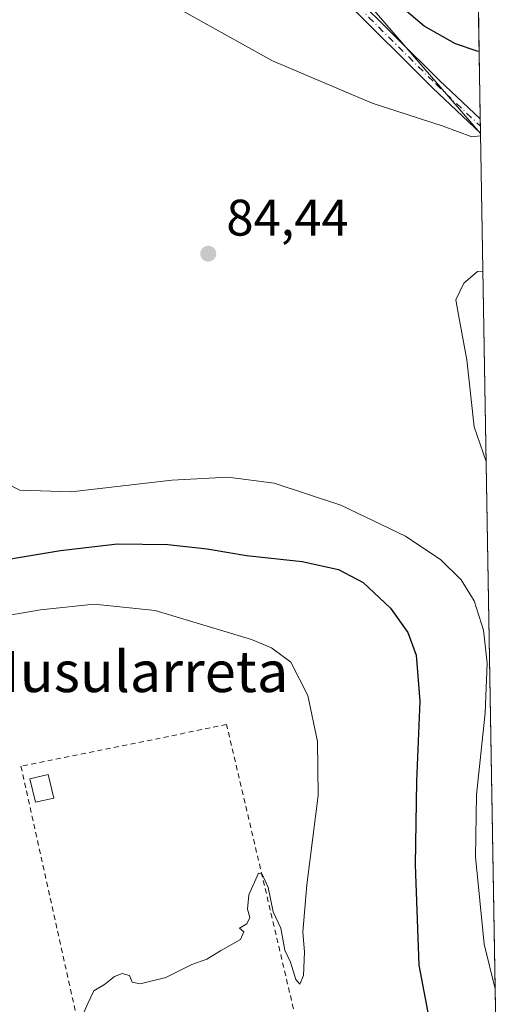
# Model space of a CAD drawing. Units: metres. Extents: x 616110 to 616668, y 4791893 to 4794211.
# Drawn here: x 616530 to 616627, y 4793560 to 4793752 of the extents above; entities that cross this region are included whole.
import ezdxf
from ezdxf.enums import TextEntityAlignment as Align

# ---------------------------------------------------------------- set-up
doc = ezdxf.new("R2010")
doc.units = ezdxf.units.M
doc.header["$MEASUREMENT"] = 0
doc.linetypes.add('DGN Style 2', pattern=[1.6480167562047852, 0.988810053722871, -0.6592067024819142])
doc.linetypes.add('DGN Style 4', pattern=[2.6384748266838614, 1.318413404963828, -0.6592067024819142, 0.001648016756204785, -0.6592067024819142])
for name, color, linetype, lineweight in [('Alambrada', 7, 'DGN Style 2', 0), ('Comarca CxS', 21, 'Continuous', 0), ('Comunidad Autónoma CxS', 142, 'Continuous', 0), ('Curva de nivel maestra', 30, 'Continuous', 30), ('Curva de nivel normal', 30, 'Continuous', 0), ('Edificación ligera Cxs', 1, 'Continuous', 0), ('Municipio CxS', 4, 'Continuous', 0), ('Pastizal CxS', 92, 'Continuous', 0), ('Pista pavimentada Cxs', 135, 'Continuous', 0), ('Pista pavimentada eje', 135, 'DGN Style 4', 0), ('Prado CxS', 92, 'Continuous', 0), ('Provincia CxS', 1, 'Continuous', 0), ('Punto de cota en terreno', 7, 'Continuous', 0), ('Rótulo de punto de cota en terreno', 7, 'Continuous', 0), ('Texto cartográfico', 7, 'Continuous', 0)]:
    doc.layers.add(name, color=color, linetype=linetype, lineweight=lineweight)
doc.styles.add('Style-Arial', font='txt')

# ---------------------------------------------------------------- blocks, each defined once
blk = doc.blocks.new('*U2')
at = {"layer": 'Prado CxS', "color": 92, "linetype": 'Continuous', "lineweight": 0}
blk.add_polyline3d([(616527.5500999996, 4793433.571699999, 71.34070000000065), (616527.3098999998, 4793452.6317, 70.63999999999942), (616526.3497000001, 4793465.201300001, 70.19340000000375), (616524.1596999997, 4793470.781099999, 70.17960000000312), (616520.0597999999, 4793477.751300001, 70.24689999999828), (616505.6788999997, 4793504.090500001, 69.54399999999441), (616498.3180999998, 4793516.5735, 69.56699999999546), (616503.1322999997, 4793544.9135, 70.23309999999765), (616490.6530999999, 4793563.931100001, 69.85439999999653), (616481.0531000001, 4793594.8685, 69.04349999999977), (616471.6977000004, 4793624.9915, 68.15039999999863), (616466.4961000001, 4793664.7149, 67.51589999999851), (616461.2117, 4793686.760299999, 67.09619999999995), (616457.4703000003, 4793718.4001, 67.26750000000175), (616466.9612999996, 4793753.086100001, 67.72849999999744), (616491.1558999997, 4793768.935500001, 69.18279999999504), (616522.7984999996, 4793784.7533, 72.26330000000598), (616544.5521, 4793788.709100001, 72.66019999999844), (616551.9040999999, 4793786.2587, 73.45699999999488), (616568.2849000003, 4793780.8005, 72.80809999999474), (616590.0384999998, 4793764.9827, 73.8975000000064), (616620.3359000003, 4793729.9395, 79.89019999999437), (616626.5278000003, 4793370.449899999, 71.93649999999616)], dxfattribs=at)
blk = doc.blocks.new('5PATER')
at = {"layer": 'Punto de cota en terreno', "linetype": 'Continuous', "lineweight": 0}
h = blk.add_hatch(color=51, dxfattribs=at)
edge = h.paths.add_edge_path()
edge.add_ellipse((0, 0), major_axis=(-0.1095731443231308, -0.1110710700762829), ratio=0.9994222409660322, start_angle=0, end_angle=360)

msp = doc.modelspace()

# ---------------------------------------------------------------- linework, layer by layer
at = {"layer": 'Alambrada', "color": 7, "linetype": 'DGN Style 2', "lineweight": 0}
msp.add_polyline3d([(616593.6700999998, 4793517.630100001, 71.20070000000123), (616570.8000999996, 4793614.720100001, 69.31269999999495), (616530.6901000004, 4793606.610099999, 69.68439999999828), (616552.6201, 4793508.040100001, 70.95260000000417), (616593.6700999998, 4793517.630100001, 71.20070000000123)], dxfattribs=at)
at = {"layer": 'Comarca CxS', "color": 21, "linetype": 'Continuous', "lineweight": 0, "flags": 128}
msp.add_lwpolyline([(616617.2701694547, 4793907.929329829), (616626.5292137414, 4793370.368863805)], dxfattribs=at)
at = {"layer": 'Comunidad Autónoma CxS', "color": 142, "linetype": 'Continuous', "lineweight": 0, "flags": 128}
msp.add_lwpolyline([(616617.2701694547, 4793907.929329829), (616626.5292137414, 4793370.368863805)], dxfattribs=at)
at = {"layer": 'Curva de nivel maestra', "color": 30, "linetype": 'Continuous', "lineweight": 30, "elevation": 75, "flags": 128}
for points in [[(616620.0606000006, 4793745.922800001), (616619.7000000002, 4793745.950099999), (616615.4199999999, 4793747.420100001), (616609.3300000001, 4793750.850099999), (616604.2400000002, 4793755.130100001)], [(616520.0700000003, 4793645.5801), (616538.4000000004, 4793648.6601), (616549.5599999996, 4793649.950099999), (616559.3499999996, 4793649.840100001), (616567, 4793648.9801), (616574.6799999997, 4793647.6501), (616585.54, 4793646.5101), (616592.6399999997, 4793644.940099999), (616597.4299999997, 4793642.4001), (616602.7699999996, 4793637.4101), (616606.1799999997, 4793632.700099999), (616607.7599999999, 4793628.2601), (616608.5199999996, 4793619.280099999), (616607.8399999999, 4793603.690099999), (616607.5999999996, 4793587.380100001), (616608.29, 4793567.860099999), (616610.25, 4793557.610099999)]]:
    msp.add_lwpolyline(points, dxfattribs=at)
at = {"layer": 'Curva de nivel normal', "color": 30, "linetype": 'Continuous', "lineweight": 0, "flags": 128}
for points, elevation in [([(616554.7300000006, 4793758.02), (616579.7599999999, 4793744.060000001), (616599.1699999999, 4793735.800000001), (616613.0300000003, 4793731.34), (616618.6299999999, 4793729.26), (616620.3436000004, 4793729.490800001)], 80), ([(616620.7982000001, 4793703.101), (616619.7400000002, 4793703.029999999), (616617.0700000003, 4793700.74), (616615.5300000003, 4793697.5), (616616.0300000003, 4793694.550000001), (616617.6900000004, 4793685.779999999), (616619.1200000001, 4793672.77), (616621.4299999997, 4793666.02), (616621.4369999999, 4793666.01)], 85), ([(616623.2067999998, 4793563.261700001), (616621.0599999996, 4793571.91), (616619.3499999996, 4793588.980000001), (616619.5599999996, 4793601.039999999), (616621.2599999999, 4793617.039999999), (616621.6399999997, 4793626.720000001), (616620.9199999999, 4793633.15), (616619.0599999996, 4793638.84), (616616.5800000001, 4793642.92), (616612.5700000003, 4793646.859999999), (616605.7000000002, 4793651.42), (616593.0700000003, 4793657.460000001), (616580.0700000003, 4793661.779999999), (616571.0700000003, 4793662.949999999), (616560.1200000001, 4793662.33), (616540.4600000001, 4793660.060000001), (616530.4800000006, 4793660.4), (616524.6799999997, 4793663.350000001)], 80), ([(616541.5300000003, 4793555.380000001), (616543.7599999999, 4793560.380000001), (616544.9000000004, 4793562.850000001), (616546.9800000006, 4793564.060000001), (616548.9500000002, 4793565.640000001), (616550.4299999997, 4793566.220000001), (616551.8399999999, 4793565.82), (616552.3799999999, 4793564.51), (616553.9400000004, 4793564.199999999), (616558.9699999997, 4793565.439999999), (616564, 4793567.939999999), (616566.9699999997, 4793569.039999999), (616569.6200000001, 4793570.65), (616573.5, 4793572.859999999), (616574.1399999997, 4793574.32), (616573.3399999999, 4793575.08), (616574.75, 4793575.91), (616575.3399999999, 4793577.119999999), (616574.8600000005, 4793578.75), (616575.1200000001, 4793581.539999999), (616577.0300000003, 4793585.779999999), (616577.7400000002, 4793585.600000001), (616578.8899999997, 4793582.980000001), (616579.9000000004, 4793578.220000001), (616581.4000000004, 4793575.050000001), (616582.1500000004, 4793570.75), (616583.2999999998, 4793568.42), (616584.3200000003, 4793565.039999999), (616585.0999999996, 4793564.109999999), (616585.8300000001, 4793565.84), (616585.9900000002, 4793570.449999999), (616585.6500000004, 4793574.300000001), (616586.4299999997, 4793583.5), (616588.6799999997, 4793600.91), (616588.5300000003, 4793611.41), (616586.6699999999, 4793620.369999999), (616583.3399999999, 4793626.890000001), (616579.5300000003, 4793629.710000001), (616575.6699999999, 4793631.300000001), (616556.8600000005, 4793636.980000001), (616544.9800000006, 4793638.210000001), (616534.5199999996, 4793637.060000001), (616521.9800000006, 4793634.949999999)], 70)]:
    msp.add_lwpolyline(points, dxfattribs=dict(at, elevation=elevation))
at = {"layer": 'Edificación ligera Cxs', "color": 1, "linetype": 'Continuous', "lineweight": 0}
msp.add_polyline3d([(616537.1001000004, 4793600.4001, 70.74259999999776), (616533.5301000001, 4793599.5801, 70.57580000000598), (616532.4600999998, 4793604.1801, 70.38259999999718), (616536.0301000001, 4793605.0001, 70.37239999999292), (616537.1001000004, 4793600.4001, 70.74259999999776)], dxfattribs=at)
msp.add_3dface([(616537.1001000004, 4793600.4001, 70.74259999999776), (616533.5301000001, 4793599.5801, 70.74259999999776), (616532.4600999998, 4793604.1801, 70.74259999999776), (616536.0301000001, 4793605.0001, 70.74259999999776)], dxfattribs=at)
at = {"layer": 'Municipio CxS', "color": 4, "linetype": 'Continuous', "lineweight": 0, "flags": 128}
msp.add_lwpolyline([(616617.2701694547, 4793907.929329829), (616626.5292137414, 4793370.368863805)], dxfattribs=at)
at = {"layer": 'Pastizal CxS', "color": 92, "linetype": 'Continuous', "lineweight": 0, "extrusion": (-0.004972039997258246, 0.2886420883119879, 0.9574241607945563), "elevation": 1380683.266777907, "flags": 128}
msp.add_lwpolyline([(-699091.6136529227, -4578786.783250377), (-699091.6136529227, -4578763.920607377)], dxfattribs=at)
at = {"layer": 'Pastizal CxS', "color": 92, "linetype": 'Continuous', "lineweight": 0, "extrusion": (-0.002418268260492113, 0.140199352704943, 0.9901203429279368), "elevation": 670665.7673514518, "flags": 128}
msp.add_lwpolyline([(-699202.3393098537, -4735125.967205383), (-699202.3393098539, -4735124.555853882)], dxfattribs=at)
at = {"layer": 'Pastizal CxS', "color": 92, "linetype": 'Continuous', "lineweight": 0, "extrusion": (-0.002592319305607464, 0.1502684677962321, 0.9886418297173101), "elevation": 718826.9590043552, "flags": 128}
msp.add_lwpolyline([(-699214.1450140179, -4728051.229065182), (-699214.1450140178, -4728049.815805271)], dxfattribs=at)
at = {"layer": 'Pastizal CxS', "color": 92, "linetype": 'Continuous', "lineweight": 0, "extrusion": (-0.002390548674731154, 0.1506045304871526, 0.9885911999779171), "elevation": 720562.36462743, "flags": 128}
msp.add_lwpolyline([(-692624.0567443402, -4728755.594553067), (-692624.0567443402, -4728755.562685531)], dxfattribs=at)
at = {"layer": 'Pastizal CxS', "color": 92, "linetype": 'Continuous', "lineweight": 0}
for points in [[(616617.7481000006, 4793880.181500001, 88.81919999999809), (616620.3359000003, 4793729.9395, 79.89019999999437), (616590.0384999998, 4793764.9827, 73.8975000000064)], [(616620.3359000003, 4793729.9395, 79.89019999999437), (616590.0384999998, 4793764.9827, 73.8975000000064), (616568.2849000003, 4793780.8005, 72.80809999999474), (616551.9040999999, 4793786.2587, 73.45699999999488), (616544.5521, 4793788.709100001, 72.66019999999844), (616522.7984999996, 4793784.7533, 72.26330000000598), (616491.1558999997, 4793768.935500001, 69.18279999999504), (616466.9612999996, 4793753.086100001, 67.72849999999744), (616457.4703000003, 4793718.4001, 67.26750000000175), (616461.2117, 4793686.760299999, 67.09619999999995), (616466.4961000001, 4793664.7149, 67.51589999999851), (616471.6977000004, 4793624.9915, 68.15039999999863), (616481.0531000001, 4793594.8685, 69.04349999999977), (616490.6530999999, 4793563.931100001, 69.85439999999653), (616503.1322999997, 4793544.9135, 70.23309999999765), (616498.3180999998, 4793516.5735, 69.56699999999546)]]:
    msp.add_polyline3d(points, dxfattribs=at)
at = {"layer": 'Pista pavimentada Cxs', "color": 135, "linetype": 'Continuous', "lineweight": 0, "extrusion": (0.007011217256538772, -0.4072919574301817, 0.913271101177122), "elevation": -1948049.920544129, "flags": 128}
msp.add_lwpolyline([(699037.1384468193, 4367670.202153135), (699037.1384468193, 4367667.142148313)], dxfattribs=at)
at = {"layer": 'Pista pavimentada Cxs', "color": 135, "linetype": 'Continuous', "lineweight": 0}
for points in [[(616466.7100999998, 4793762.470100001, 67.25310000000172), (616471.4128999999, 4793762.2301, 67.57210000000487), (616476.2443000004, 4793764.343900001, 68.283500000005), (616487.1920999996, 4793771.0811, 68.40180000000692), (616502.5573000005, 4793780.5121, 69.66289999999572), (616511.4013, 4793785.4135, 70.60289999999804), (616518.4846999999, 4793788.525900001, 75.03819999999541), (616521.7972999997, 4793789.5197, 81.42930000000342), (616526.8750999998, 4793790.1679, 83.7844999999943), (616533.2883000001, 4793790.702500001, 82.8524999999936), (616538.9901000002, 4793790.702500001, 80.91610000000219), (616544.2999, 4793790.160700001, 76.3417000000045), (616550.7176999999, 4793788.528899999, 74.3585000000021), (616559.6179000001, 4793784.1325, 76.47449999999662), (616570.1816999996, 4793778.263699999, 91.20359999999346), (616580.8525, 4793770.047300001, 92.16809999999532), (616595.2928999999, 4793757.1995, 88.00770000000193), (616612.3422999998, 4793740.255899999, 84.02640000000247), (616620.2872000001, 4793732.765100001, 82.80340000000433)], [(616620.3353000004, 4793729.970899999, 81.55689999999595), (616610.9512999998, 4793738.818700001, 81.40320000000065), (616593.9222999997, 4793755.741900001, 83.14590000000317), (616579.5761000002, 4793768.505899999, 89.4713999999949), (616569.0799000004, 4793776.587900001, 88.74659999999858), (616558.6889000004, 4793782.3607, 74.85989999999583), (616550.0207000002, 4793786.6425, 73.80569999999716), (616543.9501, 4793788.185900001, 74.80229999999574), (616538.8882999998, 4793788.702500001, 79.08109999999579), (616533.3715000004, 4793788.702500001, 79.6304999999993), (616527.0849000001, 4793788.178500001, 78.89919999999984), (616522.2141000004, 4793787.556700001, 76.86960000000545), (616519.1769000003, 4793786.645500001, 73.78590000000258), (616512.2901, 4793783.6195, 71.44700000000012), (616503.5657000003, 4793778.784299999, 70.44569999999658), (616488.2392999995, 4793769.3771, 69.34560000000056), (616477.1737000003, 4793762.567500001, 68.5792999999976), (616471.8450999996, 4793760.236300001, 68.1475000000064), (616465.6101000002, 4793760.220100001, 67.19759999999951)], [(616595.2928999999, 4793757.1995, 88.00770000000193), (616612.3422999998, 4793740.255899999, 84.02640000000247), (616620.2872000001, 4793732.765000001, 82.80340000000433), (616620.3354000002, 4793729.970799999, 81.55689999999595), (616610.9512999998, 4793738.818700001, 81.40320000000065), (616593.9222999997, 4793755.741900001, 83.14590000000317)]]:
    msp.add_polyline3d(points, dxfattribs=at)
at = {"layer": 'Pista pavimentada eje', "color": 135, "linetype": 'DGN Style 4', "lineweight": 0}
msp.add_polyline3d([(616464.6003000002, 4793761.944700001, 66.96050000000105), (616466.0290999999, 4793761.1511, 67.2167000000045), (616471.6288999999, 4793761.233300001, 67.84870000000228), (616476.7090999996, 4793763.455700001, 68.40439999999944), (616487.7156999996, 4793770.2291, 68.84369999999763), (616503.0614999998, 4793779.6483, 70.04210000000603), (616511.8457000004, 4793784.5165, 71.01510000000417), (616518.8306999998, 4793787.585700001, 73.59459999999672), (616522.0056999996, 4793788.5383, 79.18869999999879), (616526.9798999997, 4793789.1733, 81.33719999999448), (616533.3299000004, 4793789.702500001, 81.23579999999492), (616538.9391000001, 4793789.702500001, 80.00109999999404), (616544.1249000002, 4793789.1733, 75.57060000000638), (616550.3690999999, 4793787.585700001, 73.57540000000154), (616559.1533000004, 4793783.2465, 75.5856000000058), (616569.6309000002, 4793777.4257, 89.93080000000191), (616580.2143000001, 4793769.276500001, 90.85940000000119), (616594.6074999999, 4793756.470699999, 85.4655000000057), (616611.6467000004, 4793739.5373, 82.61939999999595), (616620.3113000002, 4793731.368000001, 82.06979999999749)], dxfattribs=at)
at = {"layer": 'Prado CxS', "color": 92, "linetype": 'Continuous', "lineweight": 0, "extrusion": (0.0004016974773117701, -0.02332192692535966, 0.9997279261697279), "elevation": -111471.4560492382, "flags": 128}
msp.add_lwpolyline([(699083.9754288644, 4781100.614577427), (699083.9754288645, 4780895.657627047)], dxfattribs=at)
at = {"layer": 'Prado CxS', "color": 92, "linetype": 'Continuous', "lineweight": 0}
msp.add_polyline3d([(616620.3359000003, 4793729.9395, 79.89019999999437), (616590.0384999998, 4793764.9827, 73.8975000000064), (616568.2849000003, 4793780.8005, 72.80809999999474), (616551.9040999999, 4793786.2587, 73.45699999999488), (616544.5521, 4793788.709100001, 72.66019999999844), (616522.7984999996, 4793784.7533, 72.26330000000598), (616491.1558999997, 4793768.935500001, 69.18279999999504), (616466.9612999996, 4793753.086100001, 67.72849999999744), (616457.4703000003, 4793718.4001, 67.26750000000175), (616461.2117, 4793686.760299999, 67.09619999999995), (616466.4961000001, 4793664.7149, 67.51589999999851), (616471.6977000004, 4793624.9915, 68.15039999999863), (616481.0531000001, 4793594.8685, 69.04349999999977), (616490.6530999999, 4793563.931100001, 69.85439999999653), (616503.1322999997, 4793544.9135, 70.23309999999765), (616498.3180999998, 4793516.5735, 69.56699999999546)], dxfattribs=at)
at = {"layer": 'Provincia CxS', "color": 1, "linetype": 'Continuous', "lineweight": 0, "flags": 128}
msp.add_lwpolyline([(616617.2701694547, 4793907.929329829), (616626.5292137414, 4793370.368863805)], dxfattribs=at)

# ---------------------------------------------------------------- block references
at = {"layer": 'Prado CxS', "color": 92, "linetype": 'Continuous', "lineweight": 0}
msp.add_blockref('*U2', (0, 0), dxfattribs=at)
at = {"layer": 'Punto de cota en terreno', "color": 7, "linetype": 'Continuous', "lineweight": 0, "xscale": 10, "yscale": 10, "zscale": 10}
msp.add_blockref('5PATER', (616567.2300000006, 4793706.49, 84.44000000000233), dxfattribs=at)

# ---------------------------------------------------------------- texts
at = {"layer": 'Rótulo de punto de cota en terreno', "color": 7, "linetype": 'Continuous', "lineweight": 0, "style": 'Style-Arial'}
msp.add_text('84,44', height=7.000000000000002, dxfattribs=at).set_placement((616570.7577999998, 4793710.0178))
at = {"layer": 'Texto cartográfico', "color": 7, "linetype": 'Continuous', "lineweight": 0, "style": 'Style-Arial'}
msp.add_text('Musularreta', height=8, dxfattribs=at).set_placement((616552.22755122, 4793625.06015), align=Align.MIDDLE_CENTER)

doc.saveas('drawing.dxf')
